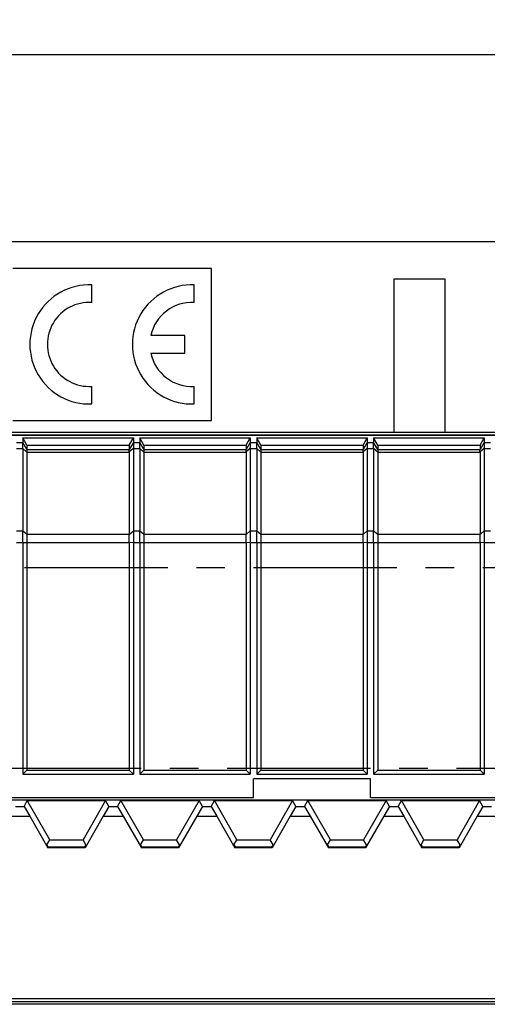
# Model space of a CAD drawing. Units: millimetres. Extents: x -137 to 64, y -57 to 65.
# Drawn here: x 14 to 34, y 20 to 62 of the extents above; entities that cross this region are included whole.
import ezdxf

# ---------------------------------------------------------------- set-up
doc = ezdxf.new("R2010")
doc.units = ezdxf.units.MM
doc.header["$LTSCALE"] = 16.335
doc.linetypes.add('CENTER', pattern=[0.6, 0.375, -0.075, 0.075, -0.075])
doc.layers.get('0').update_dxf_attribs({"linetype": 'CONTINUOUS'})
for name, color, linetype in [('ASSI', 7, 'CONTINUOUS'), ('DEFAULT_1', 7, 'CENTER'), ('DRAFT', 7, 'CONTINUOUS'), ('RACCORDO', 7, 'CONTINUOUS')]:
    doc.layers.add(name, color=color, linetype=linetype)
doc.styles.get("Standard").update_dxf_attribs({"font": 'txt', "width": 0.8})
doc.dimstyles.new('DIMSTYLE_1', dxfattribs={"dimtxt": 3, "dimasz": 3, "dimexe": 1.5, "dimexo": 0.5, "dimgap": 0.75, "dimtad": 1, "dimtxsty": 'STANDARD', "dimblk": '_FILLED', "dimblk1": '_FILLED', "dimblk2": '_FILLED', "dimcen": 0.09, "dimazin": 2, "dimtfac": 1, "dimtofl": 0, "dimtmove": 0, "dimatfit": 3, "dimldrblk": '_FILLED', "dimfxl": 1, "dimtolj": 1, "dimarcsym": 0})

# ---------------------------------------------------------------- blocks, each defined once
blk = doc.blocks.new('_FILLED')
at = {"color": 0, "linetype": 'BYBLOCK'}
blk.add_solid([(0, 0), (-1, 0.317), (-1, -0.317)], dxfattribs=at)
blk = doc.blocks.new('*D1')
at = {"color": 7, "linetype": 'CONTINUOUS'}
for p, q in [((-53.939, 52.247), (-53.939, 62.247)), ((53.761, 52.247), (53.761, 62.247)), ((-53.939, 60.747), (-0.089, 60.747)), ((53.761, 60.747), (-0.089, 60.747))]:
    blk.add_line(p, q, dxfattribs=at)
at = {"color": 7, "linetype": 'CONTINUOUS', "xscale": 3, "yscale": 3, "zscale": 3, "rotation": 180}
blk.add_blockref('_FILLED', (-53.939, 60.747), dxfattribs=at)
at = {"color": 7, "linetype": 'CONTINUOUS', "xscale": 3, "yscale": 3, "zscale": 3}
blk.add_blockref('_FILLED', (53.761, 60.747), dxfattribs=at)

msp = doc.modelspace()

# ---------------------------------------------------------------- linework, layer by layer
at = {"color": 7, "linetype": 'CONTINUOUS'}
for p, q in [((-41.978, 52.747), (52.761, 52.747)), ((22.111, 51.597), (13.611, 51.597)), ((22.111, 45.097), (22.111, 51.597)), ((29.911, 51.142), (29.911, 44.597)), ((32.111, 51.142), (29.911, 51.142)), ((32.111, 44.597), (32.111, 51.142)), ((13.611, 45.097), (22.111, 45.097)), ((0.611, 44.466), (52.011, 44.466)), ((14.049, 44.344), (14.049, 44.145)), ((14.223, 44.041), (14.049, 44.344)), ((14.049, 44.344), (18.773, 44.344)), ((18.6, 44.041), (18.773, 44.344)), ((18.773, 44.344), (18.773, 44.145)), ((19.049, 44.344), (19.049, 44.145)), ((19.223, 44.041), (19.049, 44.344)), ((19.049, 44.344), (23.773, 44.344)), ((23.6, 44.041), (23.773, 44.344)), ((23.773, 44.344), (23.773, 44.145)), ((24.049, 44.344), (24.049, 44.145)), ((24.049, 44.344), (28.773, 44.344)), ((24.223, 44.041), (24.049, 44.344)), ((28.6, 44.041), (28.773, 44.344)), ((28.773, 44.344), (28.773, 44.145)), ((29.049, 44.344), (29.049, 44.145)), ((29.049, 44.344), (33.773, 44.344)), ((29.223, 44.041), (29.049, 44.344)), ((33.6, 44.041), (33.773, 44.344)), ((33.773, 44.344), (33.773, 44.145)), ((14.223, 44.041), (14.223, 43.845)), ((14.223, 44.041), (18.6, 44.041)), ((18.6, 44.041), (18.6, 43.845)), ((19.223, 44.041), (19.223, 43.845)), ((19.223, 44.041), (23.6, 44.041)), ((23.6, 44.041), (23.6, 43.845)), ((24.049, 43.895), (24.049, 44.145)), ((24.049, 43.895), (24.049, 40.373)), ((24.223, 44.041), (24.223, 43.845)), ((24.223, 44.041), (28.6, 44.041)), ((24.223, 43.845), (24.223, 43.735)), ((28.6, 44.041), (28.6, 43.845)), ((28.773, 44.145), (28.773, 43.895)), ((28.773, 43.895), (28.773, 40.373)), ((29.049, 43.895), (29.049, 44.145)), ((29.049, 43.895), (29.049, 40.373)), ((29.223, 44.041), (29.223, 43.845)), ((29.223, 44.041), (33.6, 44.041)), ((29.223, 43.845), (29.223, 43.735)), ((33.6, 44.041), (33.6, 43.845)), ((33.773, 44.145), (33.773, 43.895)), ((33.773, 43.895), (33.773, 40.373)), ((24.223, 43.735), (24.223, 40.223)), ((28.6, 43.735), (28.6, 40.223)), ((29.223, 43.735), (29.223, 40.223)), ((33.6, 43.735), (33.6, 40.223)), ((14.049, 39.873), (14.049, 29.947)), ((14.223, 39.873), (14.223, 30.12)), ((18.6, 39.873), (18.6, 30.12)), ((18.773, 39.873), (18.773, 29.947)), ((19.049, 39.873), (19.049, 29.947)), ((19.223, 39.873), (19.223, 30.12)), ((23.6, 39.873), (23.6, 30.12)), ((23.773, 39.873), (23.773, 29.947)), ((24.049, 39.873), (24.049, 29.947)), ((24.223, 39.873), (24.223, 30.12)), ((28.6, 39.873), (28.6, 30.12)), ((28.773, 39.873), (28.773, 29.947)), ((29.049, 39.873), (29.049, 29.947)), ((29.223, 39.873), (29.223, 30.12)), ((33.6, 39.873), (33.6, 30.12)), ((33.773, 39.873), (33.773, 29.947)), ((14.049, 29.947), (14.223, 30.12)), ((14.049, 29.947), (18.773, 29.947)), ((14.223, 30.12), (18.6, 30.12)), ((18.773, 29.947), (18.6, 30.12)), ((19.049, 29.947), (19.223, 30.12)), ((19.049, 29.947), (23.773, 29.947)), ((19.223, 30.12), (23.6, 30.12)), ((23.773, 29.947), (23.6, 30.12)), ((24.049, 29.947), (24.223, 30.12)), ((24.049, 29.947), (28.773, 29.947)), ((24.223, 30.12), (28.6, 30.12)), ((28.773, 29.947), (28.6, 30.12)), ((29.049, 29.947), (29.223, 30.12)), ((29.049, 29.947), (33.773, 29.947)), ((29.223, 30.12), (33.6, 30.12)), ((33.773, 29.947), (33.6, 30.12)), ((23.911, 28.947), (23.911, 29.747)), ((28.911, 29.747), (23.911, 29.747)), ((28.911, 28.947), (28.911, 29.747)), ((0.709, 28.847), (51.471, 28.847)), ((14.096, 28.575), (14.237, 28.821)), ((14.237, 28.821), (17.585, 28.821)), ((15.203, 27.148), (14.237, 28.821)), ((17.585, 28.821), (16.62, 27.148)), ((17.727, 28.575), (17.585, 28.821)), ((18.096, 28.575), (18.237, 28.821)), ((18.237, 28.821), (21.585, 28.821)), ((19.203, 27.148), (18.237, 28.821)), ((21.585, 28.821), (20.62, 27.148)), ((21.727, 28.575), (21.585, 28.821)), ((22.096, 28.575), (22.237, 28.821)), ((22.237, 28.821), (25.585, 28.821)), ((23.203, 27.148), (22.237, 28.821)), ((25.585, 28.821), (24.62, 27.148)), ((25.727, 28.575), (25.585, 28.821)), ((26.096, 28.575), (26.237, 28.821)), ((26.237, 28.821), (29.585, 28.821)), ((27.203, 27.148), (26.237, 28.821)), ((29.585, 28.821), (28.62, 27.148)), ((29.727, 28.575), (29.585, 28.821)), ((30.096, 28.575), (30.237, 28.821)), ((30.237, 28.821), (33.585, 28.821)), ((31.203, 27.148), (30.237, 28.821)), ((33.585, 28.821), (32.62, 27.148)), ((33.727, 28.575), (33.585, 28.821)), ((13.727, 28.575), (14.096, 28.575)), ((14.096, 28.575), (14.338, 28.147)), ((17.727, 28.575), (17.485, 28.147)), ((17.727, 28.575), (18.096, 28.575)), ((18.096, 28.575), (18.338, 28.147)), ((21.727, 28.575), (21.485, 28.147)), ((21.727, 28.575), (22.096, 28.575)), ((22.096, 28.575), (22.338, 28.147)), ((25.727, 28.575), (25.485, 28.147)), ((25.727, 28.575), (26.096, 28.575)), ((26.096, 28.575), (26.338, 28.147)), ((29.727, 28.575), (29.485, 28.147)), ((29.727, 28.575), (30.096, 28.575)), ((30.096, 28.575), (30.338, 28.147)), ((33.727, 28.575), (33.485, 28.147)), ((33.727, 28.575), (34.096, 28.575)), ((13.485, 28.147), (14.338, 28.147)), ((14.338, 28.147), (15.117, 26.797)), ((17.485, 28.147), (16.705, 26.797)), ((17.485, 28.147), (18.338, 28.147)), ((18.338, 28.147), (19.117, 26.797)), ((21.485, 28.147), (20.705, 26.797)), ((21.485, 28.147), (22.338, 28.147)), ((22.338, 28.147), (23.117, 26.797)), ((25.485, 28.147), (24.705, 26.797)), ((25.485, 28.147), (26.338, 28.147)), ((26.338, 28.147), (27.117, 26.797)), ((29.485, 28.147), (28.705, 26.797)), ((29.485, 28.147), (30.338, 28.147)), ((30.338, 28.147), (31.117, 26.797)), ((33.485, 28.147), (32.705, 26.797)), ((33.485, 28.147), (34.338, 28.147)), ((15.077, 26.93), (15.203, 27.148)), ((15.203, 27.148), (16.62, 27.148)), ((16.746, 26.93), (16.62, 27.148)), ((19.077, 26.93), (19.203, 27.148)), ((19.203, 27.148), (20.62, 27.148)), ((20.746, 26.93), (20.62, 27.148)), ((23.077, 26.93), (23.203, 27.148)), ((23.203, 27.148), (24.62, 27.148)), ((24.746, 26.93), (24.62, 27.148)), ((27.077, 26.93), (27.203, 27.148)), ((27.203, 27.148), (28.62, 27.148)), ((28.746, 26.93), (28.62, 27.148)), ((31.077, 26.93), (31.203, 27.148)), ((31.203, 27.148), (32.62, 27.148)), ((32.746, 26.93), (32.62, 27.148)), ((15.077, 26.93), (15.135, 26.829)), ((15.135, 26.829), (15.117, 26.797)), ((16.705, 26.797), (15.117, 26.797)), ((16.687, 26.829), (15.135, 26.829)), ((16.746, 26.93), (16.687, 26.829)), ((16.687, 26.829), (16.705, 26.797)), ((19.077, 26.93), (19.135, 26.829)), ((19.135, 26.829), (19.117, 26.797)), ((20.705, 26.797), (19.117, 26.797)), ((20.687, 26.829), (19.135, 26.829)), ((20.746, 26.93), (20.687, 26.829)), ((20.687, 26.829), (20.705, 26.797)), ((23.077, 26.93), (23.135, 26.829)), ((23.135, 26.829), (23.117, 26.797)), ((24.705, 26.797), (23.117, 26.797)), ((24.687, 26.829), (23.135, 26.829)), ((24.746, 26.93), (24.687, 26.829)), ((24.687, 26.829), (24.705, 26.797)), ((27.077, 26.93), (27.135, 26.829)), ((27.135, 26.829), (27.117, 26.797)), ((28.705, 26.797), (27.117, 26.797)), ((28.687, 26.829), (27.135, 26.829)), ((28.746, 26.93), (28.687, 26.829)), ((28.687, 26.829), (28.705, 26.797)), ((31.077, 26.93), (31.135, 26.829)), ((31.135, 26.829), (31.117, 26.797)), ((32.705, 26.797), (31.117, 26.797)), ((32.687, 26.829), (31.135, 26.829)), ((32.746, 26.93), (32.687, 26.829)), ((32.687, 26.829), (32.705, 26.797)), ((-51.589, 20.35), (51.411, 20.35))]:
    msp.add_line(p, q, dxfattribs=at)
at = {"color": 250, "linetype": 'CONTINUOUS'}
for p, q in [((23.773, 44.145), (24.049, 44.145)), ((23.773, 43.895), (24.049, 43.895)), ((24.223, 43.845), (24.049, 44.145)), ((24.223, 43.735), (24.049, 43.895)), ((24.223, 43.845), (28.6, 43.845)), ((28.773, 44.145), (28.6, 43.844)), ((28.773, 43.895), (28.6, 43.749)), ((28.773, 44.145), (29.049, 44.145)), ((28.773, 43.895), (29.049, 43.895)), ((29.223, 43.845), (29.049, 44.145)), ((29.223, 43.735), (29.049, 43.895)), ((29.223, 43.845), (33.6, 43.845)), ((33.773, 44.145), (33.6, 43.844)), ((33.773, 43.895), (33.6, 43.749)), ((33.773, 44.145), (34.049, 44.145)), ((33.773, 43.895), (34.049, 43.895)), ((24.223, 43.735), (28.6, 43.735)), ((29.223, 43.735), (33.6, 43.735)), ((23.773, 40.373), (24.049, 40.373)), ((24.049, 40.373), (24.223, 40.223)), ((24.223, 40.223), (28.6, 40.223)), ((28.6, 40.217), (28.773, 40.373)), ((28.773, 40.373), (29.049, 40.373)), ((29.049, 40.373), (29.223, 40.223)), ((29.223, 40.223), (33.6, 40.223)), ((33.6, 40.217), (33.773, 40.373)), ((33.773, 40.373), (34.049, 40.373)), ((23.773, 39.873), (28.6, 39.873)), ((28.6, 39.88), (28.773, 39.873)), ((28.773, 39.873), (33.6, 39.873)), ((33.6, 39.88), (33.773, 39.873)), ((33.773, 39.873), (38.6, 39.873)), ((52.369, 20.101), (-52.547, 20.101)), ((52.365, 20.201), (-52.542, 20.201))]:
    msp.add_line(p, q, dxfattribs=at)
at = {"color": 7, "linetype": 'CONTINUOUS'}
for centre, major_axis, ratio, start_param, end_param in [((28.473, 43.625), (0.127, 0.22), 0.007558, -0.087738, -0.01309), ((33.473, 43.625), (0.127, 0.22), 0.007558, -0.087738, -0.01309), ((28.473, 43.625), (0.081, 0.217), 0.451416, -0.880461, -0.805813), ((33.473, 43.625), (0.081, 0.217), 0.451416, -0.880461, -0.805813), ((28.196, 39.873), (0.257, 0.69), 0.451416, -0.890371, -0.880461), ((33.196, 39.873), (0.257, 0.69), 0.451416, -0.890371, -0.880461), ((28.196, 39.873), (0, 0.7), 0.57735, -1.570796, -1.560886), ((33.196, 39.873), (0, 0.7), 0.57735, -1.570796, -1.560886)]:
    msp.add_ellipse(centre, major_axis=major_axis, ratio=ratio, start_param=start_param, end_param=end_param, dxfattribs=at)
for points, knots in [([(28.6, 43.749), (28.599, 43.761), (28.598, 43.783), (28.597, 43.811), (28.597, 43.83), (28.598, 43.84), (28.599, 43.843), (28.6, 43.844)], [0, 0, 0, 0, 0.384956, 0.688901, 0.89664, 0.961571, 1, 1, 1, 1]), ([(33.6, 43.749), (33.599, 43.761), (33.598, 43.783), (33.597, 43.811), (33.597, 43.83), (33.598, 43.84), (33.599, 43.843), (33.6, 43.844)], [0, 0, 0, 0, 0.384956, 0.688901, 0.89664, 0.961571, 1, 1, 1, 1]), ([(24.049, 39.873), (24.049, 39.96), (24.049, 40.126), (24.049, 40.293), (24.049, 40.373)], [0, 0, 0, 0, 0.517634, 1, 1, 1, 1]), ([(24.223, 40.223), (24.223, 40.167), (24.222, 40.051), (24.223, 39.934), (24.223, 39.873)], [0, 0, 0, 0, 0.482361, 1, 1, 1, 1]), ([(28.6, 39.88), (28.6, 39.938), (28.6, 40.051), (28.6, 40.163), (28.6, 40.217)], [0, 0, 0, 0, 0.516964, 1, 1, 1, 1]), ([(28.773, 40.373), (28.773, 40.293), (28.774, 40.126), (28.773, 39.96), (28.773, 39.873)], [0, 0, 0, 0, 0.482359, 1, 1, 1, 1]), ([(29.049, 39.873), (29.049, 39.96), (29.049, 40.126), (29.049, 40.293), (29.049, 40.373)], [0, 0, 0, 0, 0.517634, 1, 1, 1, 1]), ([(29.223, 40.223), (29.223, 40.167), (29.222, 40.051), (29.223, 39.934), (29.223, 39.873)], [0, 0, 0, 0, 0.482361, 1, 1, 1, 1]), ([(33.6, 39.88), (33.6, 39.938), (33.6, 40.051), (33.6, 40.163), (33.6, 40.217)], [0, 0, 0, 0, 0.516964, 1, 1, 1, 1]), ([(33.773, 40.373), (33.773, 40.293), (33.774, 40.126), (33.773, 39.96), (33.773, 39.873)], [0, 0, 0, 0, 0.482359, 1, 1, 1, 1])]:
    msp.add_open_spline(points, degree=3, knots=knots, dxfattribs=at)
at = {"layer": 'ASSI', "color": 7, "linetype": 'CONTINUOUS'}
for p, q in [((16.994, 50.144), (16.994, 50.895)), ((21.379, 50.144), (21.379, 50.895)), ((20.979, 48.722), (19.518, 48.722)), ((20.979, 47.972), (20.979, 48.722)), ((19.518, 47.972), (20.979, 47.972)), ((16.994, 45.799), (16.994, 46.55)), ((21.379, 45.799), (21.379, 46.55)), ((-53.439, 44.597), (53.261, 44.597)), ((0.611, 44.466), (52.011, 44.466)), ((18.6, 43.735), (18.6, 40.223)), ((23.6, 43.735), (23.6, 40.223)), ((0.709, 28.847), (51.471, 28.847)), ((14.096, 28.575), (14.237, 28.821)), ((14.237, 28.821), (17.585, 28.821)), ((15.203, 27.148), (14.237, 28.821)), ((17.585, 28.821), (16.62, 27.148)), ((17.727, 28.575), (17.585, 28.821)), ((18.096, 28.575), (18.237, 28.821)), ((18.237, 28.821), (21.585, 28.821)), ((19.203, 27.148), (18.237, 28.821)), ((21.585, 28.821), (20.62, 27.148)), ((21.727, 28.575), (21.585, 28.821)), ((22.096, 28.575), (22.237, 28.821)), ((22.237, 28.821), (25.585, 28.821)), ((23.203, 27.148), (22.237, 28.821)), ((25.585, 28.821), (24.62, 27.148)), ((25.727, 28.575), (25.585, 28.821)), ((26.096, 28.575), (26.237, 28.821)), ((26.237, 28.821), (29.585, 28.821)), ((27.203, 27.148), (26.237, 28.821)), ((29.585, 28.821), (28.62, 27.148)), ((29.727, 28.575), (29.585, 28.821)), ((30.096, 28.575), (30.237, 28.821)), ((30.237, 28.821), (33.585, 28.821)), ((31.203, 27.148), (30.237, 28.821)), ((33.585, 28.821), (32.62, 27.148)), ((33.727, 28.575), (33.585, 28.821)), ((13.727, 28.575), (14.096, 28.575)), ((14.096, 28.575), (14.338, 28.147)), ((17.727, 28.575), (17.485, 28.147)), ((17.727, 28.575), (18.096, 28.575)), ((18.096, 28.575), (18.338, 28.147)), ((21.727, 28.575), (21.485, 28.147)), ((21.727, 28.575), (22.096, 28.575)), ((22.096, 28.575), (22.338, 28.147)), ((25.727, 28.575), (25.485, 28.147)), ((25.727, 28.575), (26.096, 28.575)), ((26.096, 28.575), (26.338, 28.147)), ((29.727, 28.575), (29.485, 28.147)), ((29.727, 28.575), (30.096, 28.575)), ((30.096, 28.575), (30.338, 28.147)), ((33.727, 28.575), (33.485, 28.147)), ((33.727, 28.575), (34.096, 28.575)), ((13.485, 28.147), (14.338, 28.147)), ((14.338, 28.147), (15.117, 26.797)), ((17.485, 28.147), (16.705, 26.797)), ((17.485, 28.147), (18.338, 28.147)), ((18.338, 28.147), (19.117, 26.797)), ((21.485, 28.147), (20.705, 26.797)), ((21.485, 28.147), (22.338, 28.147)), ((22.338, 28.147), (23.117, 26.797)), ((25.485, 28.147), (24.705, 26.797)), ((25.485, 28.147), (26.338, 28.147)), ((26.338, 28.147), (27.117, 26.797)), ((29.485, 28.147), (28.705, 26.797)), ((29.485, 28.147), (30.338, 28.147)), ((30.338, 28.147), (31.117, 26.797)), ((33.485, 28.147), (32.705, 26.797)), ((33.485, 28.147), (34.338, 28.147)), ((15.077, 26.93), (15.203, 27.148)), ((15.203, 27.148), (16.62, 27.148)), ((16.746, 26.93), (16.62, 27.148)), ((19.077, 26.93), (19.203, 27.148)), ((19.203, 27.148), (20.62, 27.148)), ((20.746, 26.93), (20.62, 27.148)), ((23.077, 26.93), (23.203, 27.148)), ((23.203, 27.148), (24.62, 27.148)), ((24.746, 26.93), (24.62, 27.148)), ((27.077, 26.93), (27.203, 27.148)), ((27.203, 27.148), (28.62, 27.148)), ((28.746, 26.93), (28.62, 27.148)), ((31.077, 26.93), (31.203, 27.148)), ((31.203, 27.148), (32.62, 27.148)), ((32.746, 26.93), (32.62, 27.148)), ((15.077, 26.93), (15.135, 26.829)), ((15.135, 26.829), (15.117, 26.797)), ((16.705, 26.797), (15.117, 26.797)), ((16.687, 26.829), (15.135, 26.829)), ((16.746, 26.93), (16.687, 26.829)), ((16.687, 26.829), (16.705, 26.797)), ((19.077, 26.93), (19.135, 26.829)), ((19.135, 26.829), (19.117, 26.797)), ((20.705, 26.797), (19.117, 26.797)), ((20.687, 26.829), (19.135, 26.829)), ((20.746, 26.93), (20.687, 26.829)), ((20.687, 26.829), (20.705, 26.797)), ((23.077, 26.93), (23.135, 26.829)), ((23.135, 26.829), (23.117, 26.797)), ((24.705, 26.797), (23.117, 26.797)), ((24.687, 26.829), (23.135, 26.829)), ((24.746, 26.93), (24.687, 26.829)), ((24.687, 26.829), (24.705, 26.797)), ((27.077, 26.93), (27.135, 26.829)), ((27.135, 26.829), (27.117, 26.797)), ((28.705, 26.797), (27.117, 26.797)), ((28.687, 26.829), (27.135, 26.829)), ((28.746, 26.93), (28.687, 26.829)), ((28.687, 26.829), (28.705, 26.797)), ((31.077, 26.93), (31.135, 26.829)), ((31.135, 26.829), (31.117, 26.797)), ((32.705, 26.797), (31.117, 26.797)), ((32.687, 26.829), (31.135, 26.829)), ((32.746, 26.93), (32.687, 26.829)), ((32.687, 26.829), (32.705, 26.797)), ((-51.589, 20.35), (51.411, 20.35))]:
    msp.add_line(p, q, dxfattribs=at)
at = {"layer": 'ASSI', "color": 250, "linetype": 'CONTINUOUS'}
for p, q in [((52.369, 20.101), (-52.547, 20.101)), ((52.365, 20.201), (-52.542, 20.201))]:
    msp.add_line(p, q, dxfattribs=at)
at = {"layer": 'ASSI', "color": 7, "linetype": 'CONTINUOUS'}
for centre, radius, start, end in [((16.894, 48.347), 2.55, 87.7525, 272.2475), ((21.279, 48.347), 2.55, 87.7525, 272.2475), ((16.894, 48.347), 1.8, 86.8153, 273.1847), ((21.279, 48.347), 1.8, 86.8153, 167.9753), ((21.279, 48.347), 1.8, 192.0247, 273.1847)]:
    msp.add_arc(centre, radius, start, end, dxfattribs=at)
at = {"layer": 'DEFAULT_1', "color": 250, "linetype": 'CENTER'}
for p, q in [((49.131, 44.447), (3.611, 44.447)), ((4.315, 38.795), (48.515, 38.795)), ((48.515, 30.188), (4.315, 30.188))]:
    msp.add_line(p, q, dxfattribs=at)
at = {"layer": 'DRAFT', "color": 7, "linetype": 'CONTINUOUS'}
for p, q in [((51.735, 44.465), (1.088, 44.465)), ((1.229, 28.947), (23.911, 28.947)), ((28.911, 28.947), (51.593, 28.947))]:
    msp.add_line(p, q, dxfattribs=at)
at = {"layer": 'RACCORDO', "color": 7, "linetype": 'CONTINUOUS'}
for p, q in [((-53.439, 44.597), (53.261, 44.597)), ((14.049, 43.895), (14.049, 44.145)), ((14.049, 43.895), (14.049, 40.373)), ((14.223, 43.845), (14.223, 43.735)), ((18.773, 44.145), (18.773, 43.895)), ((18.773, 43.895), (18.773, 40.373)), ((19.049, 43.895), (19.049, 44.145)), ((19.049, 43.895), (19.049, 40.373)), ((19.223, 43.845), (19.223, 43.735)), ((23.773, 44.145), (23.773, 43.895)), ((23.773, 43.895), (23.773, 40.373)), ((14.223, 43.735), (14.223, 40.223)), ((19.223, 43.735), (19.223, 40.223))]:
    msp.add_line(p, q, dxfattribs=at)
at = {"layer": 'RACCORDO', "color": 250, "linetype": 'CONTINUOUS'}
for p, q in [((13.773, 44.145), (14.049, 44.145)), ((13.773, 43.895), (14.049, 43.895)), ((14.223, 43.845), (14.049, 44.145)), ((14.223, 43.735), (14.049, 43.895)), ((14.223, 43.845), (18.6, 43.845)), ((18.773, 44.145), (18.6, 43.844)), ((18.773, 43.895), (18.6, 43.749)), ((18.773, 44.145), (19.049, 44.145)), ((18.773, 43.895), (19.049, 43.895)), ((19.223, 43.845), (19.049, 44.145)), ((19.223, 43.735), (19.049, 43.895)), ((19.223, 43.845), (23.6, 43.845)), ((23.773, 44.145), (23.6, 43.844)), ((23.773, 43.895), (23.6, 43.749)), ((14.223, 43.735), (18.6, 43.735)), ((19.223, 43.735), (23.6, 43.735)), ((13.773, 40.373), (14.049, 40.373)), ((14.049, 40.373), (14.223, 40.223)), ((14.223, 40.223), (18.6, 40.223)), ((18.6, 40.217), (18.773, 40.373)), ((18.773, 40.373), (19.049, 40.373)), ((19.049, 40.373), (19.223, 40.223)), ((19.223, 40.223), (23.6, 40.223)), ((23.6, 40.217), (23.773, 40.373)), ((13.773, 39.873), (18.6, 39.873)), ((18.6, 39.88), (18.773, 39.873)), ((18.773, 39.873), (23.6, 39.873)), ((23.6, 39.88), (23.773, 39.873))]:
    msp.add_line(p, q, dxfattribs=at)
at = {"layer": 'RACCORDO', "color": 7, "linetype": 'CONTINUOUS'}
for centre, major_axis, ratio, start_param, end_param in [((18.473, 43.625), (0.127, 0.22), 0.007558, -0.087738, -0.01309), ((23.473, 43.625), (0.127, 0.22), 0.007558, -0.087738, -0.01309), ((18.473, 43.625), (0.081, 0.217), 0.451416, -0.880461, -0.805813), ((23.473, 43.625), (0.081, 0.217), 0.451416, -0.880461, -0.805813), ((18.196, 39.873), (0.257, 0.69), 0.451416, -0.890371, -0.880461), ((23.196, 39.873), (0.257, 0.69), 0.451416, -0.890371, -0.880461), ((18.196, 39.873), (0, 0.7), 0.57735, -1.570796, -1.560886), ((23.196, 39.873), (0, 0.7), 0.57735, -1.570796, -1.560886)]:
    msp.add_ellipse(centre, major_axis=major_axis, ratio=ratio, start_param=start_param, end_param=end_param, dxfattribs=at)
for points, knots in [([(18.6, 43.749), (18.599, 43.761), (18.598, 43.783), (18.597, 43.811), (18.597, 43.83), (18.598, 43.84), (18.599, 43.843), (18.6, 43.844)], [0, 0, 0, 0, 0.384956, 0.688901, 0.89664, 0.961571, 1, 1, 1, 1]), ([(23.6, 43.749), (23.599, 43.761), (23.598, 43.783), (23.597, 43.811), (23.597, 43.83), (23.598, 43.84), (23.599, 43.843), (23.6, 43.844)], [0, 0, 0, 0, 0.384956, 0.688901, 0.89664, 0.961571, 1, 1, 1, 1]), ([(14.049, 39.873), (14.049, 39.96), (14.049, 40.126), (14.049, 40.293), (14.049, 40.373)], [0, 0, 0, 0, 0.517634, 1, 1, 1, 1]), ([(14.223, 40.223), (14.223, 40.167), (14.222, 40.051), (14.223, 39.934), (14.223, 39.873)], [0, 0, 0, 0, 0.482361, 1, 1, 1, 1]), ([(18.6, 39.88), (18.6, 39.938), (18.6, 40.051), (18.6, 40.163), (18.6, 40.217)], [0, 0, 0, 0, 0.516964, 1, 1, 1, 1]), ([(18.773, 40.373), (18.773, 40.293), (18.774, 40.126), (18.773, 39.96), (18.773, 39.873)], [0, 0, 0, 0, 0.482359, 1, 1, 1, 1]), ([(19.049, 39.873), (19.049, 39.96), (19.049, 40.126), (19.049, 40.293), (19.049, 40.373)], [0, 0, 0, 0, 0.517634, 1, 1, 1, 1]), ([(19.223, 40.223), (19.223, 40.167), (19.222, 40.051), (19.223, 39.934), (19.223, 39.873)], [0, 0, 0, 0, 0.482361, 1, 1, 1, 1]), ([(23.6, 39.88), (23.6, 39.938), (23.6, 40.051), (23.6, 40.163), (23.6, 40.217)], [0, 0, 0, 0, 0.516964, 1, 1, 1, 1]), ([(23.773, 40.373), (23.773, 40.293), (23.774, 40.126), (23.773, 39.96), (23.773, 39.873)], [0, 0, 0, 0, 0.482359, 1, 1, 1, 1])]:
    msp.add_open_spline(points, degree=3, knots=knots, dxfattribs=at)

# ---------------------------------------------------------------- dimensions: what is measured, and where the dimension line sits
at = {"color": 7, "linetype": 'CONTINUOUS'}
dim = msp.add_linear_dim(base=(53.761, 60.747), p1=(-53.939, 51.747), p2=(53.761, 51.747), dimstyle='DIMSTYLE_1', dxfattribs=at)
dim.commit()
dim.dimension.update_dxf_attribs({"geometry": '*D1', "text_midpoint": (-5.339, 60.747), "dimtype": 160})

doc.saveas('drawing.dxf')
